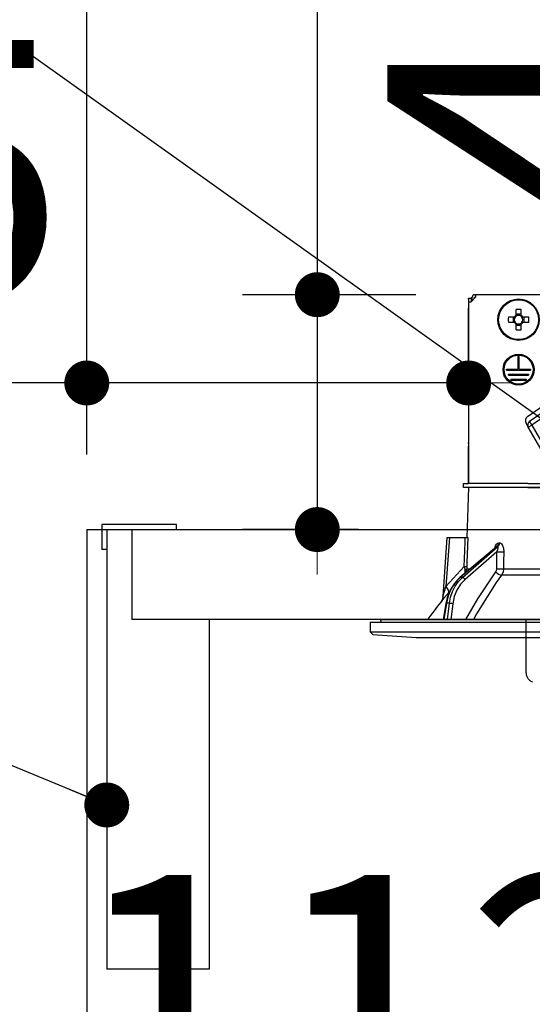
# Model space of a CAD drawing. Units: millimetres. Extents: x -101 to 6060, y -632 to 4286.
# Drawn here: x 3604 to 3707, y 2626 to 2823 of the extents above; entities that cross this region are included whole.
import ezdxf

# ---------------------------------------------------------------- set-up
doc = ezdxf.new("R2010")
doc.units = ezdxf.units.MM
doc.header["$LTSCALE"] = 3.75
doc.linetypes.add('HIDDEN', pattern=[12.6, 8.4, -4.2])
doc.layers.add('1', color=7, linetype='Continuous', lineweight=9)
doc.layers.add('7', color=4, linetype='Continuous', lineweight=9)
doc.layers.add('2', color=136, linetype='Continuous', lineweight=9, true_color=0x008080)
doc.layers.add('3', color=216, linetype='Continuous', lineweight=9, true_color=0x800080)
doc.styles.get("Standard").update_dxf_attribs({"font": 'txt', "bigfont": 'bigfont'})
doc.styles.add('ＭＳ ゴシック', font='txt')
doc.dimstyles.get("Standard").update_dxf_attribs({"dimtxt": 0.18, "dimasz": 0.18, "dimexe": 0.18, "dimexo": 0.0625, "dimgap": 0.09, "dimtad": 0, "dimtih": 1, "dimtoh": 1, "dimdec": 4, "dimzin": 0, "dimdsep": 46, "dimtxsty": 'Standard', "dimcen": 0.09, "dimadec": 0, "dimazin": 0, "dimtfac": 1, "dimtdec": 4, "dimtofl": 0, "dimtmove": 0, "dimatfit": 3, "dimfxl": 1, "dimtolj": 1, "dimtzin": 0, "dimarcsym": 0})

# ---------------------------------------------------------------- blocks, each defined once
blk = doc.blocks.new('_DOT')
at = {"color": 0}
blk.add_line((-0.5, 0), (-1, 0), dxfattribs=at)
at = {"color": 0, "const_width": 0.5}
blk.add_lwpolyline([(-0.25, 0, 1), (0.25, 0, 1)], format="xyb", close=True, dxfattribs=at)
blk = doc.blocks.new('G13')
at = {"layer": '2', "color": 136, "linetype": 'Continuous', "lineweight": 30, "true_color": 0x008080}
for p, q in [((3695.01, 2768.28), (3695.21, 2768.28)), ((3695.21, 2768.28), (3695.21, 2767.78)), ((3763.41, 2768.28), (3695.21, 2768.28)), ((3693.81, 2767.58), (3694.31, 2767.58)), ((3693.81, 2767.38), (3693.81, 2767.58)), ((3693.81, 2767.38), (3693.81, 2738.68)), ((3693.81, 2766.88), (3694.31, 2766.88)), ((3693.81, 2766.88), (3693.81, 2730.48)), ((3695.21, 2767.78), (3694.31, 2766.88)), ((3694.31, 2767.58), (3694.31, 2767.38)), ((3694.51, 2767.58), (3694.31, 2767.58)), ((3694.31, 2767.38), (3694.31, 2766.88)), ((3694.51, 2767.08), (3694.51, 2767.78)), ((3695.01, 2767.78), (3695.21, 2767.78)), ((3695.01, 2767.58), (3695.01, 2767.78)), ((3703.29, 2765.33), (3703.29, 2764.14)), ((3704.32, 2764.37), (3703.29, 2764.37)), ((3704.32, 2764.14), (3704.32, 2765.33)), ((3702.96, 2763.8), (3701.77, 2763.8)), ((3701.77, 2762.77), (3702.96, 2762.77)), ((3702.72, 2763.8), (3702.72, 2762.77)), ((3703.29, 2762.43), (3703.29, 2761.24)), ((3704.32, 2761.24), (3704.32, 2762.43)), ((3705.85, 2763.8), (3704.66, 2763.8)), ((3704.66, 2762.77), (3705.85, 2762.77)), ((3704.9, 2762.77), (3704.9, 2763.8)), ((3703.29, 2762.2), (3704.32, 2762.2)), ((3703.71, 2755.88), (3703.91, 2755.88)), ((3703.71, 2753.38), (3703.71, 2755.88)), ((3703.91, 2753.38), (3703.91, 2755.88)), ((3701.41, 2753.38), (3703.71, 2753.38)), ((3701.41, 2753.18), (3701.41, 2753.38)), ((3701.41, 2753.18), (3706.21, 2753.18)), ((3703.91, 2753.38), (3706.21, 2753.38)), ((3706.21, 2753.38), (3706.21, 2753.18)), ((3701.81, 2752.38), (3705.81, 2752.38)), ((3701.81, 2752.18), (3701.81, 2752.38)), ((3701.81, 2752.18), (3705.81, 2752.18)), ((3702.31, 2751.38), (3705.31, 2751.38)), ((3702.31, 2751.18), (3702.31, 2751.38)), ((3702.31, 2751.18), (3705.31, 2751.18)), ((3705.31, 2751.38), (3705.31, 2751.18)), ((3705.6, 2743.88), (3716.06, 2751.2)), ((3705.81, 2752.38), (3705.81, 2752.18)), ((3706.02, 2742.95), (3716.63, 2750.38)), ((3717.06, 2749.59), (3706.45, 2742.16)), ((3705.76, 2741.77), (3705.3, 2742.56)), ((3705.76, 2741.77), (3706.45, 2742.16)), ((3711.47, 2731.87), (3705.76, 2741.77)), ((3706.45, 2742.16), (3712.16, 2732.27)), ((3693.81, 2738.48), (3693.81, 2738.68)), ((3693.81, 2738.68), (3693.81, 2738.68)), ((3693.81, 2738.48), (3693.81, 2738.48)), ((3693.81, 2738.48), (3693.81, 2737.98)), ((3693.81, 2736.48), (3693.81, 2737.98)), ((3693.81, 2737.98), (3693.81, 2737.98)), ((3693.81, 2736.48), (3693.81, 2736.48)), ((3693.81, 2730.48), (3693.81, 2736.48)), ((3692.81, 2729.68), (3692.81, 2730.48)), ((3692.81, 2730.48), (3693.81, 2730.48)), ((3693.81, 2729.68), (3692.81, 2729.68)), ((3693.81, 2729.68), (3693.46, 2719.68)), ((3705.66, 2730.48), (3693.81, 2730.48)), ((3705.66, 2729.68), (3693.81, 2729.68)), ((3705.66, 2730.48), (3721.81, 2730.48)), ((3705.66, 2729.68), (3721.81, 2729.68)), ((3721.81, 2729.68), (3705.66, 2729.68)), ((3689.46, 2719.68), (3688.63, 2707.87)), ((3689.96, 2719.68), (3689.27, 2709.88)), ((3689.96, 2719.68), (3693.13, 2719.68)), ((3699.33, 2717.78), (3692.05, 2711.66)), ((3699.48, 2717.86), (3692.13, 2711.68)), ((3692.56, 2711.68), (3699.65, 2717.86)), ((3699.65, 2717.86), (3699.48, 2717.86)), ((3699.83, 2718.64), (3700, 2718.64)), ((3699.46, 2716.84), (3693.08, 2711.29)), ((3699.44, 2713.43), (3699.46, 2716.84)), ((3689.27, 2709.88), (3692.94, 2713.9)), ((3693.13, 2712.57), (3693.12, 2713.15)), ((3693.29, 2712.7), (3693.43, 2713.43)), ((3693.43, 2713.43), (3694.16, 2713.43)), ((3700.8, 2713.43), (3721.81, 2713.43)), ((3692.56, 2711.68), (3692.13, 2711.68)), ((3721.81, 2712.17), (3700.4, 2712.17)), ((3689.99, 2708.88), (3689.82, 2708.68)), ((3689.25, 2706.51), (3688.72, 2703.28)), ((3689.34, 2706.52), (3688.81, 2703.28)), ((3689.96, 2706.52), (3689.34, 2706.52)), ((3689.56, 2703.28), (3689.96, 2706.52)), ((3690.65, 2706.45), (3690.25, 2703.28)), ((3676.28, 2703.28), (3782.34, 2703.28)), ((3674.11, 2702.78), (3674.11, 2700.82)), ((3674.11, 2702.78), (3784.51, 2702.78)), ((3676.18, 2703.17), (3676.25, 2702.78)), ((3674.11, 2700.82), (3674.61, 2700.25)), ((3674.11, 2700.82), (3784.51, 2700.82)), ((3674.61, 2700.25), (3683.31, 2699.68)), ((3683.31, 2699.68), (3775.31, 2699.68))]:
    blk.add_line(p, q, dxfattribs=at)
for points in [[(3689.46, 2719.68), (3689.46, 2719.68), (3689.5, 2719.68), (3689.57, 2719.68), (3689.67, 2719.68), (3689.8, 2719.68), (3689.96, 2719.68)], [(3692.94, 2713.9), (3693.1, 2718.7), (3693.13, 2719.68)], [(3693.13, 2719.68), (3693.39, 2719.68), (3693.56, 2719.68), (3693.63, 2719.68)], [(3693.63, 2719.68), (3693.46, 2714.69), (3693.44, 2713.9)], [(3699.05, 2717.54), (3699.19, 2718.01), (3699.38, 2718.35), (3699.59, 2718.56), (3699.83, 2718.64)], [(3699.48, 2717.86), (3699.42, 2717.84), (3699.37, 2717.81), (3699.33, 2717.77)], [(3699.35, 2717.79), (3699.34, 2717.79), (3699.33, 2717.78)], [(3699.46, 2716.84), (3699.63, 2717.26), (3699.72, 2717.56), (3699.73, 2717.75), (3699.71, 2717.81), (3699.68, 2717.85), (3699.65, 2717.86)], [(3700, 2718.64), (3700.1, 2718.63), (3700.33, 2718.49), (3700.37, 2718.45), (3700.59, 2718.12), (3700.76, 2717.59), (3700.83, 2716.84)], [(3700.83, 2716.84), (3700.81, 2714.85), (3700.8, 2713.43)], [(3693.12, 2713.15), (3693.08, 2713.33), (3692.94, 2713.9)], [(3693.44, 2713.9), (3693.43, 2713.54), (3693.43, 2713.43)], [(3699.24, 2712.8), (3699.39, 2713.1), (3699.44, 2713.43)], [(3700.8, 2713.43), (3700.7, 2712.78), (3700.4, 2712.17)], [(3692.05, 2711.66), (3691.62, 2711.27), (3690.9, 2710.45), (3690.29, 2709.51), (3689.8, 2708.48), (3689.43, 2707.37), (3689.25, 2706.51)], [(3692.13, 2711.68), (3691.33, 2710.89), (3690.63, 2709.95), (3690.05, 2708.89), (3689.62, 2707.74), (3689.34, 2706.52)], [(3689.96, 2706.52), (3690.19, 2707.74), (3690.58, 2708.89), (3691.11, 2709.95), (3691.78, 2710.89), (3692.56, 2711.68)], [(3693.08, 2711.29), (3692.18, 2710.34), (3691.46, 2709.18), (3690.94, 2707.87), (3690.65, 2706.45)], [(3693.27, 2703.28), (3695.66, 2707.43), (3699.24, 2712.8)], [(3700.4, 2712.17), (3699.35, 2710.66), (3695.39, 2704.4), (3694.76, 2703.28)], [(3688.64, 2707.87), (3688.64, 2707.87), (3688.64, 2707.9), (3688.67, 2707.98), (3688.76, 2708.27), (3689.13, 2709.43), (3689.27, 2709.88)], [(3689.82, 2708.68), (3688.87, 2707.55), (3688.44, 2707.04), (3688.27, 2706.84), (3688.22, 2706.78)], [(3688.63, 2707.87), (3688.63, 2707.85), (3688.58, 2707.51), (3688.48, 2707.23), (3688.38, 2707.01), (3688.28, 2706.86), (3688.22, 2706.78)]]:
    blk.add_lwpolyline(points, dxfattribs=at)
for centre, radius in [((3703.81, 2763.28), 4.15), ((3703.81, 2763.28), 4), ((3703.81, 2753.28), 3.1), ((3703.81, 2753.28), 2.9)]:
    blk.add_circle(centre, radius, dxfattribs=at)
for centre, radius, start, end in [((3695.01, 2767.78), 0.5, 90, 180), ((3703.81, 2763.28), 0.997, 121.1149, 148.8851), ((3703.81, 2763.28), 0.851, 142.7589, 217.2411), ((3703.81, 2763.28), 0.997, 211.1149, 238.8851), ((3703.81, 2763.28), 0.851, 127.2411, 142.7589), ((3703.81, 2763.28), 0.851, 217.2411, 232.7589), ((3703.81, 2763.28), 0.851, 52.7589, 127.2411), ((3703.81, 2763.28), 0.851, 232.7589, 307.2411), ((3703.81, 2763.28), 0.997, 31.1149, 58.8851), ((3703.81, 2763.28), 0.851, 37.2411, 52.7589), ((3703.81, 2763.28), 0.997, 301.1149, 328.8851), ((3703.81, 2763.28), 0.851, 307.2411, 322.7589), ((3703.81, 2763.28), 0.851, 322.7589, 37.2411), ((3706.17, 2743.06), 1, 125, 210), ((3706.54, 2742.22), 0.9, 125, 210), ((3768.46, 2644.14), 101.8, 142.0214, 144.4779), ((3676.28, 2703.18), 0.1, 90, 190)]:
    blk.add_arc(centre, radius, start, end, dxfattribs=at)
for centre, major_axis, ratio, start_param, end_param in [((3703.81, 2760.85), (-10.05, 0), 0.446198, -1.622069, -1.519524), ((3706.24, 2763.28), (0, -10.05), 0.446198, -1.622069, -1.519524), ((3701.37, 2763.28), (0, 10.05), 0.446198, -1.622069, -1.519524), ((3703.81, 2765.72), (10.05, 0), 0.446198, -1.622069, -1.519524), ((3706.54, 2742.22), (-0.516, 0.737), 0.115067, 0, 1.56073), ((3699.01, 2718.68), (-0.005, -1), 0.821576, 0.615142, 1.540173), ((3699.18, 2718.68), (0.005, -1), 0.816706, 0.606652, 1.531683), ((3700.03, 2716.88), (-1, 0.007), 0.047692, 0.960687, 2.485011), ((3692.44, 2713.94), (0.999, -0.033), 0.021274, -7.32972, -6.382811), ((3692.44, 2713.47), (-1, -0.015), 0.439067, 2.310188, 3.027643), ((3700.01, 2713.47), (-1, 0.007), 0.047633, 0.960683, 2.481939), ((3692.37, 2711.27), (-0.322, 0.383), 0.453348, -0.378039, -0.000363), ((3692.79, 2711.27), (-0.328, 0.377), 0.486156, -1.928192, -0.385987), ((3699.81, 2712.83), (0.813, -0.582), 0.404299, -2.033009, -0.52172), ((3688.28, 2709.95), (-1.52, 1.3), 0.324618, -3.089939, -1.985955), ((3689.75, 2706.43), (-0.493, 0.081), 0.071387, -0.602019, 0), ((3690.36, 2706.43), (-0.496, 0.062), 0.127696, -2.170664, -0.605928)]:
    blk.add_ellipse(centre, major_axis=major_axis, ratio=ratio, start_param=start_param, end_param=end_param, dxfattribs=at)
blk = doc.blocks.new('G12')
blk.add_blockref('G13', (0, 0))
blk = doc.blocks.new('Dim20')
at = {"layer": '1', "color": 7, "linetype": 'Continuous', "lineweight": 30}
for p, q in [((4087.31, 2736.28), (4087.31, 3028.78)), ((4105.31, 2736.28), (4105.31, 3028.78)), ((4105.31, 3013.78), (4028.06, 3013.78))]:
    blk.add_line(p, q, dxfattribs=at)
at = {"layer": '1', "color": 7, "linetype": 'Continuous', "lineweight": 30, "xscale": 9, "yscale": 9, "zscale": 9}
for p, rotation in [((4087.31, 3013.78), 359.9999999999998), ((4105.31, 3013.78), 180)]:
    blk.add_blockref('_DOT', p, dxfattribs=dict(at, rotation=rotation))
at = {"layer": '1', "color": 7, "linetype": 'Continuous', "lineweight": 9, "insert": (4080.56, 3006.28), "char_height": 52.5, "width": 387.5, "attachment_point": 3, "style": 'ＭＳ ゴシック'}
blk.add_mtext('18', dxfattribs=at)
blk = doc.blocks.new('Dim22')
at = {"layer": '1', "color": 7, "linetype": 'Continuous', "lineweight": 30}
for p, q in [((3837.31, 2736.28), (3837.31, 3028.78)), ((4087.31, 2736.28), (4087.31, 3028.78)), ((4087.31, 3013.78), (3837.31, 3013.78))]:
    blk.add_line(p, q, dxfattribs=at)
at = {"layer": '1', "color": 7, "linetype": 'Continuous', "lineweight": 30, "xscale": 9, "yscale": 9, "zscale": 9}
for p, rotation in [((3837.31, 3013.78), 180), ((4087.31, 3013.78), 359.9999999999998)]:
    blk.add_blockref('_DOT', p, dxfattribs=dict(at, rotation=rotation))
at = {"layer": '1', "color": 7, "linetype": 'Continuous', "lineweight": 9, "insert": (3962.31, 3013.78), "char_height": 52.5, "width": 675, "attachment_point": 8, "style": 'ＭＳ ゴシック'}
blk.add_mtext('250', dxfattribs=at)
blk = doc.blocks.new('Dim24')
at = {"layer": '3', "color": 216, "linetype": 'Continuous', "lineweight": 30, "true_color": 0x800080}
for p, q in [((3617.31, 2736.28), (3617.31, 3148.78)), ((3855.31, 2956.19), (3855.31, 3148.78)), ((3855.31, 3133.78), (3617.31, 3133.78))]:
    blk.add_line(p, q, dxfattribs=at)
at = {"layer": '3', "color": 216, "linetype": 'Continuous', "lineweight": 30, "true_color": 0x800080, "xscale": 9, "yscale": 9, "zscale": 9}
for p, rotation in [((3617.31, 3133.78), 180), ((3855.31, 3133.78), 359.9999999999998)]:
    blk.add_blockref('_DOT', p, dxfattribs=dict(at, rotation=rotation))
at = {"layer": '3', "color": 216, "linetype": 'Continuous', "lineweight": 9, "true_color": 0x800080, "insert": (3736.31, 3133.78), "char_height": 52.5, "width": 675, "attachment_point": 8, "style": 'ＭＳ ゴシック'}
blk.add_mtext('238', dxfattribs=at)
blk = doc.blocks.new('Dim25')
at = {"layer": '3', "color": 216, "linetype": 'Continuous', "lineweight": 30, "true_color": 0x800080}
for p, q in [((3855.31, 2956.19), (3855.31, 3148.78)), ((4117.31, 2736.28), (4117.31, 3148.78)), ((4117.31, 3133.78), (3855.31, 3133.78))]:
    blk.add_line(p, q, dxfattribs=at)
at = {"layer": '3', "color": 216, "linetype": 'Continuous', "lineweight": 30, "true_color": 0x800080, "xscale": 9, "yscale": 9, "zscale": 9}
for p, rotation in [((3855.31, 3133.78), 180), ((4117.31, 3133.78), 359.9999999999998)]:
    blk.add_blockref('_DOT', p, dxfattribs=dict(at, rotation=rotation))
at = {"layer": '3', "color": 216, "linetype": 'Continuous', "lineweight": 9, "true_color": 0x800080, "insert": (3986.31, 3133.78), "char_height": 52.5, "width": 675, "attachment_point": 8, "style": 'ＭＳ ゴシック'}
blk.add_mtext('262', dxfattribs=at)
blk = doc.blocks.new('Dim26')
at = {"layer": '2', "color": 136, "linetype": 'Continuous', "lineweight": 30, "true_color": 0x008080}
for p, q in [((3729.31, 2638.78), (3729.31, 2568.23)), ((3617.31, 2597.24), (3617.31, 2598.23)), ((3617.31, 2583.23), (3729.31, 2583.23))]:
    blk.add_line(p, q, dxfattribs=at)
at = {"layer": '2', "color": 136, "linetype": 'Continuous', "lineweight": 30, "true_color": 0x008080, "xscale": 9, "yscale": 9, "zscale": 9}
for p, rotation in [((3617.31, 2583.23), 180), ((3729.31, 2583.23), 359.9999999999998)]:
    blk.add_blockref('_DOT', p, dxfattribs=dict(at, rotation=rotation))
at = {"layer": '2', "color": 136, "linetype": 'Continuous', "lineweight": 9, "true_color": 0x008080, "insert": (3673.31, 2583.23), "char_height": 52.5, "width": 637.5, "attachment_point": 8, "style": 'ＭＳ ゴシック'}
blk.add_mtext('112', dxfattribs=at)
blk = doc.blocks.new('Dim27')
at = {"layer": '2', "color": 136, "linetype": 'Continuous', "lineweight": 30, "true_color": 0x008080}
for p, q in [((3617.31, 2736.28), (3617.31, 2765.61)), ((3693.81, 2753.68), (3693.81, 2765.61)), ((3693.81, 2750.61), (3508.07, 2750.61))]:
    blk.add_line(p, q, dxfattribs=at)
at = {"layer": '2', "color": 136, "linetype": 'Continuous', "lineweight": 30, "true_color": 0x008080, "xscale": 9, "yscale": 9, "zscale": 9}
for p, rotation in [((3617.31, 2750.61), 359.9999999999998), ((3693.81, 2750.61), 180)]:
    blk.add_blockref('_DOT', p, dxfattribs=dict(at, rotation=rotation))
at = {"layer": '2', "color": 136, "linetype": 'Continuous', "lineweight": 9, "true_color": 0x008080, "insert": (3613.07, 2750.31), "char_height": 52.5, "width": 800, "attachment_point": 9, "style": 'ＭＳ ゴシック'}
blk.add_mtext('76.5', dxfattribs=at)
blk = doc.blocks.new('Dim29')
at = {"layer": '2', "color": 136, "linetype": 'Continuous', "lineweight": 30, "true_color": 0x008080}
for p, q in [((3663.49, 2836.25), (3663.49, 2721.28)), ((3683.23, 2768.28), (3648.49, 2768.28)), ((3671.72, 2721.28), (3648.49, 2721.28))]:
    blk.add_line(p, q, dxfattribs=at)
at = {"layer": '2', "color": 136, "linetype": 'Continuous', "lineweight": 30, "true_color": 0x008080, "xscale": 9, "yscale": 9, "zscale": 9}
for p, rotation in [((3663.49, 2768.28), 269.9999999999998), ((3663.49, 2721.28), 89.99999999999959)]:
    blk.add_blockref('_DOT', p, dxfattribs=dict(at, rotation=rotation))
at = {"layer": '2', "color": 136, "linetype": 'Continuous', "lineweight": 9, "true_color": 0x008080, "insert": (3677.5, 2783.75), "char_height": 52.5, "width": 425, "attachment_point": 1, "rotation": 90, "style": 'ＭＳ ゴシック'}
blk.add_mtext('47', dxfattribs=at)
blk = doc.blocks.new('G42')
at = {"layer": '3', "color": 216, "linetype": 'HIDDEN', "lineweight": 30, "true_color": 0x800080}
blk.add_line((3705.31, 2692.64), (3705.31, 2703.28), dxfattribs=at)
blk.add_arc((3707.31, 2692.64), 2, 180, 248.1986, dxfattribs=at)

msp = doc.modelspace()

# ---------------------------------------------------------------- linework, layer by layer
at = {"layer": '1', "color": 7, "linetype": 'Continuous', "lineweight": 30}
for p, q in [((3617.31, 2721.284), (4117.31, 2721.284)), ((3617.31, 2721.284), (3617.31, 1481.284)), ((3621.31, 2721.284), (3621.31, 2633.284)), ((3626.31, 2721.284), (3626.31, 2703.284)), ((4087.31, 2703.284), (3626.31, 2703.284)), ((3641.81, 2703.284), (3641.81, 2633.284)), ((3768.31, 2703.284), (3681.31, 2703.284)), ((3641.81, 2633.284), (3621.31, 2633.284))]:
    msp.add_line(p, q, dxfattribs=at)
msp.add_lwpolyline([(3621.31, 2666.172), (3485.045, 2722.349)], dxfattribs=at)
at = {"layer": '2', "color": 136, "linetype": 'Continuous', "lineweight": 30, "true_color": 0x008080}
msp.add_lwpolyline([(3732.354, 2726.37), (3481.749, 2904.785)], dxfattribs=at)
at = {"layer": '7', "color": 4, "linetype": 'Continuous', "lineweight": 30}
for p, q in [((3635.31, 2722.284), (3620.31, 2722.284)), ((3620.31, 2722.284), (3620.31, 2717.284)), ((3635.31, 2721.284), (3635.31, 2722.284)), ((3621.31, 2717.284), (3620.31, 2717.284))]:
    msp.add_line(p, q, dxfattribs=at)

# ---------------------------------------------------------------- block references
for name in ['G42', 'G12']:
    msp.add_blockref(name, (0, 0))
at = {"layer": '1', "color": 7, "linetype": 'Continuous', "lineweight": 30, "xscale": 9, "yscale": 9, "zscale": 9, "rotation": 337.595122913454}
msp.add_blockref('_DOT', (3621.31, 2666.172), dxfattribs=at)

# ---------------------------------------------------------------- dimensions: what is measured, and where the dimension line sits
at = {"layer": '1', "color": 7, "linetype": 'Continuous', "lineweight": 30}
for base, p1, p2, override, picture, middle in [((3837.31, 3013.784), (4087.31, 2721.284), (3837.31, 2721.284), {"dimscale": 1, "dimtxt": 52.5, "dimasz": 9, "dimexe": 15, "dimexo": 15, "dimgap": 0, "dimtad": 1, "dimtih": 0, "dimtoh": 0, "dimdec": 2, "dimzin": 8, "dimtxsty": 'ＭＳ ゴシック', "dimblk1": 'DOT', "dimblk2": 'DOT', "dimsah": 1, "dimse1": 0, "dimse2": 0, "dimtix": 0, "dimtofl": 1, "dimtmove": 1, "dimatfit": 2, "dimtzin": 8}, 'Dim22', (3962.31, 3013.784)), ((4087.31, 3013.784), (4105.31, 2721.284), (4087.31, 2721.284), {"dimscale": 1, "dimtxt": 52.5, "dimasz": 9, "dimexe": 15, "dimexo": 15, "dimgap": 0, "dimtad": 1, "dimtih": 0, "dimtoh": 0, "dimdec": 2, "dimzin": 8, "dimtxsty": 'ＭＳ ゴシック', "dimblk1": 'DOT', "dimblk2": 'DOT', "dimsah": 1, "dimse1": 0, "dimse2": 0, "dimtix": 0, "dimtofl": 1, "dimtmove": 2, "dimatfit": 2, "dimtzin": 8}, 'Dim20', (4054.31, 2980.034))]:
    dim = msp.add_linear_dim(base=base, p1=p1, p2=p2, angle=180, dimstyle='Standard', override=override, dxfattribs=at)
    dim.commit()
    dim.dimension.update_dxf_attribs({"geometry": picture, "text_midpoint": middle, "dimtype": 160})
at = {"layer": '2', "color": 136, "linetype": 'Continuous', "lineweight": 30, "true_color": 0x008080}
dim = msp.add_linear_dim(base=(3663.488, 2721.284), p1=(3698.229, 2768.284), p2=(3686.722, 2721.284), angle=270, dimstyle='Standard', override={"dimscale": 1, "dimtxt": 52.5, "dimasz": 9, "dimexe": 15, "dimexo": 15, "dimgap": 0, "dimtad": 1, "dimtih": 0, "dimtoh": 0, "dimdec": 2, "dimzin": 8, "dimtxsty": 'ＭＳ ゴシック', "dimblk1": 'DOT', "dimblk2": 'DOT', "dimsah": 1, "dimse1": 0, "dimse2": 0, "dimtix": 0, "dimtofl": 1, "dimtmove": 2, "dimatfit": 2, "dimtzin": 8}, dxfattribs=at)
dim.commit()
dim.dimension.update_dxf_attribs({"geometry": 'Dim29', "text_midpoint": (3703.75, 2810), "dimtype": 160, "text_rotation": 90})
dim = msp.add_linear_dim(base=(3617.31, 2750.612), p1=(3693.807, 2738.684), p2=(3617.31, 2721.284), angle=180, dimstyle='Standard', override={"dimscale": 1, "dimtxt": 52.5, "dimasz": 9, "dimexe": 15, "dimexo": 15, "dimgap": 0, "dimtad": 1, "dimtih": 0, "dimtoh": 0, "dimdec": 2, "dimzin": 8, "dimtxsty": 'ＭＳ ゴシック', "dimblk1": 'DOT', "dimblk2": 'DOT', "dimsah": 1, "dimse1": 0, "dimse2": 0, "dimtix": 0, "dimtofl": 1, "dimtmove": 1, "dimatfit": 2, "dimtzin": 8}, dxfattribs=at)
dim.commit()
dim.dimension.update_dxf_attribs({"geometry": 'Dim27', "text_midpoint": (3560.568, 2750.309), "dimtype": 160})
dim = msp.add_linear_dim(base=(3729.31, 2583.23), p1=(3617.31, 2582.243), p2=(3729.31, 2653.784), dimstyle='Standard', override={"dimscale": 1, "dimtxt": 52.5, "dimasz": 9, "dimexe": 15, "dimexo": 15, "dimgap": 0, "dimtad": 1, "dimtih": 0, "dimtoh": 0, "dimdec": 2, "dimzin": 8, "dimtxsty": 'ＭＳ ゴシック', "dimblk1": 'DOT', "dimblk2": 'DOT', "dimsah": 1, "dimse1": 0, "dimse2": 0, "dimtix": 0, "dimtofl": 1, "dimtmove": 1, "dimatfit": 2, "dimtzin": 8}, dxfattribs=at)
dim.commit()
dim.dimension.update_dxf_attribs({"geometry": 'Dim26', "text_midpoint": (3673.31, 2583.23), "dimtype": 160})
at = {"layer": '3', "color": 216, "linetype": 'Continuous', "lineweight": 30, "true_color": 0x800080}
for base, p1, p2, picture, middle in [((3617.31, 3133.784), (3855.31, 2941.194), (3617.31, 2721.284), 'Dim24', (3736.31, 3133.784)), ((3855.31, 3133.784), (4117.31, 2721.284), (3855.31, 2941.194), 'Dim25', (3986.31, 3133.784))]:
    dim = msp.add_linear_dim(base=base, p1=p1, p2=p2, angle=180, dimstyle='Standard', override={"dimscale": 1, "dimtxt": 52.5, "dimasz": 9, "dimexe": 15, "dimexo": 15, "dimgap": 0, "dimtad": 1, "dimtih": 0, "dimtoh": 0, "dimdec": 2, "dimzin": 8, "dimtxsty": 'ＭＳ ゴシック', "dimblk1": 'DOT', "dimblk2": 'DOT', "dimsah": 1, "dimse1": 0, "dimse2": 0, "dimtix": 0, "dimtofl": 1, "dimtmove": 1, "dimatfit": 2, "dimtzin": 8}, dxfattribs=at)
    dim.commit()
    dim.dimension.update_dxf_attribs({"geometry": picture, "text_midpoint": middle, "dimtype": 160})

doc.saveas('drawing.dxf')
